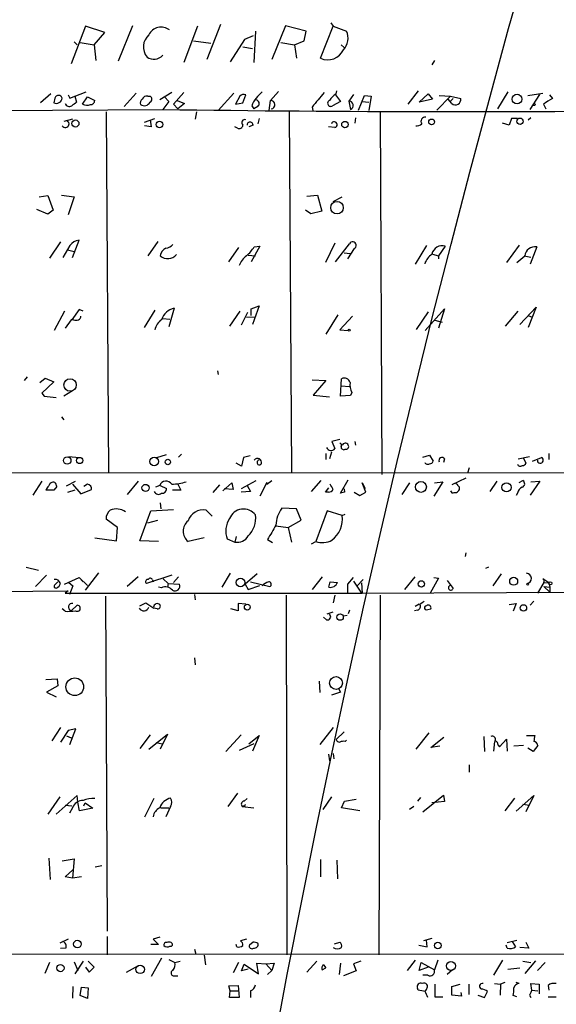
# Model space of a CAD drawing. Extents: x 3 to 3885, y 0 to 3387.
# Drawn here: x 491 to 566, y 2010 to 2148 of the extents above; entities that cross this region are included whole.
import ezdxf

# ---------------------------------------------------------------- set-up
doc = ezdxf.new("R2010")
doc.units = 0
doc.header["$MEASUREMENT"] = 0
doc.layers.add('MAIN', color=5, linetype='CONTINUOUS')

msp = doc.modelspace()

# ---------------------------------------------------------------- linework, layer by layer
at = {"layer": 'MAIN'}
for p, q in [((499.872, 2147.1188), (497.84, 2141.8694)), ((502.5813, 2146.2721), (499.872, 2147.1188)), ((501.0573, 2144.4941), (502.5813, 2146.2721)), ((506.476, 2147.2034), (504.444, 2142.2081)), ((515.62, 2147.1188), (513.6727, 2142.0388)), ((518.8373, 2147.3728), (516.89, 2142.4621)), ((523.748, 2146.4414), (523.494, 2142.0388)), ((527.9813, 2147.2034), (526.034, 2142.4621)), ((530.86, 2146.4414), (527.9813, 2147.2034)), ((530.606, 2145.0868), (530.86, 2146.4414)), ((532.892, 2142.6314), (534.67, 2147.1188)), ((534.3313, 2147.6268), (534.67, 2147.1188)), ((534.67, 2147.1188), (536.5327, 2146.4414)), ((498.2633, 2144.9174), (498.6867, 2144.4941)), ((515.0273, 2145.0868), (517.4827, 2144.7481)), ((522.224, 2145.2561), (520.192, 2142.1234)), ((523.4093, 2145.7641), (522.224, 2145.2561)), ((529.2513, 2144.4941), (530.606, 2145.0868)), ((499.11, 2144.8328), (501.0573, 2144.4941)), ((501.0573, 2144.4941), (501.3113, 2142.2928)), ((521.97, 2144.2401), (523.3247, 2143.9861)), ((527.304, 2144.8328), (529.2513, 2144.4941)), ((529.2513, 2144.4941), (529.5053, 2142.6314)), ((535.7707, 2144.4941), (536.194, 2144.1554)), ((548.894, 2142.2928), (548.5553, 2141.7001)), ((526.9653, 2137.9748), (525.8647, 2136.7048)), ((535.0933, 2137.6361), (535.178, 2138.0594)), ((546.608, 2138.0594), (545.1687, 2136.1968)), ((494.9613, 2137.6361), (493.522, 2136.3661)), ((495.554, 2137.0434), (495.3847, 2136.3661)), ((497.4167, 2137.4668), (497.6707, 2137.0434)), ((497.6707, 2137.0434), (499.9567, 2137.8901)), ((498.348, 2137.2974), (498.602, 2136.4508)), ((499.4487, 2136.1968), (500.126, 2137.2128)), ((500.126, 2137.2128), (501.142, 2136.7048)), ((506.984, 2137.7208), (505.2907, 2135.8581)), ((508.5927, 2137.2974), (508.9313, 2137.2974)), ((511.9793, 2137.8054), (510.286, 2136.7894)), ((510.9633, 2137.2128), (511.556, 2136.5354)), ((512.2333, 2136.1968), (513.6727, 2137.8054)), ((512.7413, 2136.7048), (513.7573, 2136.2814)), ((518.4987, 2135.2654), (520.7, 2137.7208)), ((521.5467, 2137.2974), (520.954, 2136.1968)), ((521.97, 2136.3661), (522.3933, 2137.4668)), ((525.6953, 2135.2654), (525.8647, 2136.7048)), ((535.0087, 2137.4668), (535.686, 2136.5354)), ((537.5487, 2137.5514), (536.8713, 2136.6201)), ((536.8713, 2136.6201), (537.1253, 2135.4348)), ((538.226, 2135.3501), (539.0727, 2137.3821)), ((539.0727, 2137.3821), (540.004, 2137.2974)), ((540.004, 2137.2974), (539.6653, 2135.2654)), ((546.7773, 2136.4508), (548.0473, 2137.6361)), ((548.64, 2136.8741), (546.7773, 2136.4508)), ((548.0473, 2137.6361), (548.64, 2136.8741)), ((551.18, 2137.2974), (549.2327, 2135.3501)), ((549.5713, 2137.3821), (551.18, 2137.2974)), ((551.3493, 2136.2814), (550.8413, 2136.8741)), ((551.18, 2137.2974), (552.6193, 2136.9588)), ((551.5187, 2136.9588), (551.18, 2136.6201)), ((559.2233, 2137.8901), (557.784, 2135.5194)), ((562.0173, 2137.3821), (564.134, 2137.7208)), ((562.356, 2135.4348), (563.7107, 2137.5514)), ((565.0653, 2137.4668), (565.4887, 2136.9588)), ((439.42, 2134.9268), (510.7093, 2135.4348)), ((511.556, 2136.5354), (510.7093, 2135.4348)), ((512.826, 2135.5194), (512.2333, 2136.1968)), ((513.7573, 2136.2814), (512.826, 2135.5194)), ((520.954, 2136.1968), (521.97, 2136.3661)), ((523.24, 2135.9428), (523.494, 2135.5194)), ((524.0867, 2135.8581), (523.494, 2135.5194)), ((531.7067, 2135.7734), (531.7913, 2135.2654)), ((535.686, 2136.5354), (534.5853, 2135.9428)), ((538.734, 2136.5354), (539.6653, 2136.4508)), ((564.2187, 2136.1968), (564.5573, 2135.5194)), ((498.0093, 2134.0801), (496.824, 2133.7414)), ((502.7507, 2135.0961), (503.0893, 2084.2961)), ((508.1693, 2133.6568), (509.6087, 2134.1648)), ((508.9313, 2133.9954), (509.1007, 2132.9794)), ((515.4507, 2135.0961), (515.2813, 2134.0801)), ((524.256, 2134.1648), (524.0867, 2133.4028)), ((528.4893, 2135.0961), (528.828, 2084.4654)), ((537.8027, 2134.2494), (537.718, 2133.4874)), ((541.274, 2135.0961), (541.528, 2084.1268)), ((559.7313, 2134.1648), (559.3927, 2133.2334)), ((560.578, 2134.1648), (559.7313, 2134.1648)), ((562.4407, 2134.2494), (562.102, 2133.9108)), ((509.1007, 2132.9794), (508.1693, 2133.1488)), ((521.208, 2132.8101), (520.8693, 2132.9794)), ((523.4093, 2133.2334), (522.8167, 2132.9794)), ((534.924, 2132.8948), (533.9927, 2132.9794)), ((559.3927, 2133.2334), (558.4613, 2133.4874)), ((493.3527, 2123.1581), (494.538, 2123.3274)), ((494.538, 2123.3274), (495.3, 2121.2954)), ((496.4853, 2123.4121), (498.2633, 2123.1581)), ((498.2633, 2123.1581), (497.4167, 2120.6181)), ((530.9447, 2123.2428), (532.4687, 2123.4121)), ((532.4687, 2123.4121), (533.0613, 2121.1261)), ((534.67, 2122.4808), (535.94, 2123.1581)), ((494.538, 2120.7028), (493.014, 2121.3801)), ((495.3, 2121.2954), (494.538, 2120.7028)), ((531.5373, 2120.7874), (530.7753, 2121.2954)), ((533.0613, 2121.1261), (531.5373, 2120.7874)), ((496.316, 2116.8081), (494.792, 2114.5221)), ((497.6707, 2116.3001), (496.6547, 2114.6068)), ((498.0093, 2114.6068), (498.9407, 2117.0621)), ((510.032, 2116.8928), (508.5927, 2114.8608)), ((521.3773, 2116.0461), (519.938, 2114.0141)), ((524.3407, 2116.2154), (523.1553, 2114.0141)), ((523.5787, 2116.1308), (524.3407, 2116.2154)), ((534.924, 2116.6388), (533.5693, 2113.9294)), ((535.0087, 2114.0141), (536.956, 2116.5541)), ((537.6333, 2115.8768), (536.702, 2114.4374)), ((547.7933, 2116.3001), (546.1847, 2113.6754)), ((550.418, 2116.2154), (549.4867, 2114.8608)), ((560.832, 2116.3848), (559.054, 2113.9294)), ((563.2873, 2116.1308), (562.356, 2113.6754)), ((497.332, 2115.7074), (498.2633, 2115.4534)), ((522.732, 2114.9454), (523.748, 2114.8608)), ((536.194, 2115.2841), (537.0407, 2115.1994)), ((548.64, 2115.1148), (549.4867, 2114.8608)), ((549.4867, 2114.8608), (549.4867, 2114.4374)), ((561.5093, 2114.8608), (562.4407, 2114.6914)), ((523.1553, 2107.4101), (524.256, 2107.8334)), ((524.256, 2107.8334), (523.3247, 2105.2088)), ((560.9167, 2105.2088), (563.2027, 2107.6641)), ((563.2027, 2107.6641), (562.102, 2104.7854)), ((496.9087, 2107.0714), (495.4693, 2104.3621)), ((498.9407, 2107.3254), (497.9247, 2105.8861)), ((499.5333, 2107.0714), (498.9407, 2107.3254)), ((509.6087, 2107.2408), (508.0847, 2104.7854)), ((512.318, 2107.4948), (511.556, 2104.8701)), ((521.5467, 2107.0714), (520.1073, 2104.9548)), ((522.6473, 2106.9021), (521.716, 2105.1241)), ((522.478, 2106.2248), (523.748, 2106.3094)), ((523.1553, 2106.4788), (523.1553, 2107.4101)), ((535.3473, 2106.5634), (533.654, 2103.8541)), ((537.3793, 2106.3941), (535.6013, 2104.4468)), ((548.0473, 2106.9868), (546.354, 2104.5314)), ((547.624, 2104.3621), (550.3333, 2107.4101)), ((550.3333, 2107.4101), (549.4867, 2104.7008)), ((558.8847, 2104.9548), (560.6627, 2107.0714)), ((562.0173, 2106.4788), (562.6947, 2106.2248)), ((497.84, 2105.8861), (496.9933, 2104.7008)), ((498.1787, 2105.8861), (497.84, 2105.8861)), ((510.7093, 2106.0554), (511.7253, 2105.9708)), ((548.9787, 2105.8014), (549.9947, 2105.5474)), ((535.6013, 2104.4468), (536.7867, 2104.3621)), ((491.6593, 2097.8428), (491.236, 2097.3348)), ((518.414, 2098.6894), (518.4987, 2098.1814)), ((493.4373, 2097.0808), (494.1993, 2097.6734)), ((495.3847, 2097.1654), (493.6913, 2095.5568)), ((494.1993, 2097.6734), (495.3847, 2097.1654)), ((531.7067, 2097.4194), (533.654, 2097.3348)), ((533.654, 2097.3348), (531.876, 2095.3028)), ((535.686, 2095.1334), (535.8553, 2097.5888)), ((535.7707, 2096.5728), (536.956, 2096.4881)), ((493.6913, 2095.5568), (494.03, 2095.1334)), ((493.6913, 2095.5568), (494.03, 2095.1334)), ((494.03, 2095.1334), (495.7233, 2094.9641)), ((498.0093, 2095.8954), (496.824, 2095.1334)), ((531.876, 2095.3028), (534.162, 2095.0488)), ((537.1253, 2095.2181), (535.686, 2095.1334)), ((537.2947, 2095.6414), (537.1253, 2095.2181)), ((496.4853, 2092.2548), (496.824, 2091.8314)), ((535.6013, 2089.0374), (534.5007, 2088.7834)), ((534.5007, 2088.7834), (534.924, 2087.7674)), ((537.718, 2088.7834), (537.8027, 2088.2754)), ((509.8627, 2086.4974), (511.2173, 2086.9208)), ((513.334, 2087.0054), (512.9107, 2086.5821)), ((522.986, 2086.7514), (522.0547, 2086.4974)), ((533.654, 2087.0901), (533.654, 2086.2434)), ((534.416, 2087.2594), (534.162, 2086.3281)), ((547.2853, 2086.5821), (548.2167, 2086.8361)), ((548.2167, 2086.8361), (548.7247, 2085.9894)), ((564.9807, 2087.0901), (564.9807, 2086.2434)), ((497.5013, 2086.6668), (498.9407, 2086.4974)), ((521.8007, 2085.3121), (521.0387, 2085.7354)), ((522.0547, 2086.4974), (521.8007, 2085.3121)), ((550.3333, 2086.3281), (550.164, 2085.8201)), ((560.6627, 2086.3281), (562.2713, 2086.6668)), ((561.4247, 2086.4128), (561.7633, 2085.7354)), ((562.6947, 2085.9894), (563.9647, 2086.4974)), ((638.4713, 2084.3808), (439.3353, 2084.2961)), ((553.8047, 2085.0581), (553.5507, 2084.2961)), ((492.506, 2081.2481), (493.776, 2083.1954)), ((497.1627, 2082.5181), (498.4327, 2083.1954)), ((498.0093, 2082.7721), (499.1947, 2081.4174)), ((500.126, 2082.7721), (499.618, 2082.4334)), ((507.238, 2083.1954), (505.714, 2081.3328)), ((510.286, 2082.6028), (509.6933, 2082.3488)), ((510.3707, 2082.6028), (511.2173, 2082.1794)), ((512.826, 2082.7721), (513.2493, 2081.9254)), ((518.668, 2082.6874), (517.7367, 2081.5868)), ((519.176, 2081.8408), (520.446, 2082.9414)), ((520.446, 2082.9414), (520.6153, 2082.0101)), ((521.8007, 2082.1794), (523.8327, 2083.2801)), ((522.5627, 2082.6028), (523.0707, 2081.7561)), ((525.3567, 2083.0261), (524.3407, 2081.0788)), ((525.3567, 2082.7721), (526.034, 2083.2801)), ((531.622, 2081.7561), (532.9767, 2083.2801)), ((535.686, 2081.5021), (536.7867, 2083.3648)), ((539.242, 2081.6714), (538.734, 2082.9414)), ((538.734, 2082.9414), (539.1573, 2082.1794)), ((545.4227, 2082.9414), (544.322, 2081.3328)), ((550.0793, 2083.1108), (548.8093, 2081.0788)), ((548.894, 2082.9414), (550.0793, 2083.1108)), ((553.2967, 2083.6188), (551.3493, 2082.6874)), ((551.8573, 2082.9414), (552.196, 2082.6874)), ((551.8573, 2082.9414), (552.45, 2082.3488)), ((557.6993, 2083.1954), (556.6833, 2081.7561)), ((560.832, 2083.0261), (561.34, 2083.2801)), ((563.7107, 2083.1954), (562.356, 2081.2481)), ((562.4407, 2083.1108), (563.7107, 2083.1954)), ((495.3847, 2081.9254), (494.284, 2081.9254)), ((495.808, 2082.4334), (495.3847, 2081.9254)), ((498.348, 2081.9254), (497.332, 2081.5868)), ((499.1947, 2081.4174), (500.7187, 2082.0101)), ((513.2493, 2081.9254), (512.064, 2081.9254)), ((520.6153, 2082.0101), (519.3453, 2082.0948)), ((523.0707, 2081.7561), (521.716, 2081.6714)), ((533.5693, 2081.6714), (534.0773, 2082.2641)), ((533.9927, 2081.6714), (533.5693, 2081.6714)), ((536.2787, 2081.6714), (535.686, 2081.5021)), ((536.194, 2082.0948), (536.2787, 2081.6714)), ((536.194, 2082.0948), (536.2787, 2081.6714)), ((537.6333, 2081.6714), (538.3953, 2081.1634)), ((538.3953, 2081.1634), (539.242, 2081.6714)), ((560.578, 2081.5021), (560.4087, 2081.1634)), ((510.3707, 2080.1474), (510.4553, 2079.3008)), ((507.492, 2074.8134), (509.016, 2079.0468)), ((509.016, 2079.0468), (512.2333, 2079.2161)), ((516.8053, 2079.1314), (517.652, 2078.2848)), ((529.5053, 2079.3008), (527.4733, 2079.3854)), ((530.1827, 2077.6921), (529.5053, 2079.3008)), ((533.8233, 2079.0468), (532.2147, 2074.7288)), ((535.94, 2078.3694), (533.8233, 2079.0468)), ((535.94, 2078.3694), (536.3633, 2078.5388)), ((504.3593, 2076.6761), (502.7507, 2077.8614)), ((508.5927, 2077.3534), (510.032, 2077.6921)), ((528.32, 2076.6761), (530.1827, 2077.6921)), ((504.19, 2074.8134), (504.3593, 2076.6761)), ((526.6267, 2076.9301), (528.32, 2076.6761)), ((528.32, 2076.6761), (528.828, 2074.6441)), ((501.142, 2075.2368), (504.19, 2074.8134)), ((510.1167, 2074.7288), (507.492, 2074.8134)), ((516.5513, 2075.2368), (514.2653, 2074.7288)), ((519.7687, 2075.0674), (520.8693, 2074.6441)), ((521.0387, 2075.4061), (520.8693, 2074.6441)), ((525.4413, 2074.9828), (526.1187, 2074.5594)), ((531.622, 2074.3901), (532.2147, 2074.7288)), ((553.2967, 2073.1201), (553.212, 2072.6121)), ((491.49, 2071.0881), (493.268, 2070.6648)), ((499.872, 2067.8708), (501.7347, 2070.3261)), ((520.192, 2070.2414), (519.0067, 2068.2941)), ((524.002, 2070.1568), (522.3087, 2068.7174)), ((556.514, 2071.0881), (556.0907, 2070.9188)), ((558.292, 2070.1568), (557.1067, 2068.4634)), ((494.3687, 2069.9874), (492.8447, 2068.3788)), ((495.554, 2068.6328), (495.9773, 2069.0561)), ((496.9087, 2068.7174), (498.9407, 2069.6488)), ((497.5013, 2068.9714), (498.094, 2068.4634)), ((498.9407, 2069.6488), (500.126, 2068.5481)), ((498.9407, 2069.6488), (499.5333, 2069.0561)), ((507.238, 2069.7334), (505.714, 2068.3788)), ((511.9793, 2069.9874), (508.4233, 2068.8021)), ((509.27, 2069.3101), (509.3547, 2069.0561)), ((510.794, 2069.4794), (511.4713, 2068.8021)), ((511.4713, 2068.8021), (511.3867, 2068.2941)), ((511.4713, 2068.8021), (513.08, 2068.7174)), ((512.9107, 2069.7334), (512.2333, 2068.9714)), ((523.0707, 2069.0561), (525.78, 2068.3788)), ((533.146, 2069.7334), (531.7067, 2067.9554)), ((534.0773, 2068.2941), (534.2467, 2069.0561)), ((534.2467, 2069.0561), (535.2627, 2068.9714)), ((537.464, 2069.6488), (536.702, 2068.7174)), ((537.5487, 2069.1408), (538.6493, 2067.4474)), ((538.0567, 2068.4634), (538.9033, 2069.3948)), ((538.6493, 2068.8868), (538.734, 2067.4474)), ((544.7453, 2067.9554), (546.1847, 2069.7334)), ((549.4867, 2069.5641), (548.3013, 2067.4474)), ((548.8093, 2069.6488), (549.4867, 2069.5641)), ((550.672, 2069.2254), (551.5187, 2068.1248)), ((564.3033, 2068.9714), (563.372, 2067.4474)), ((564.9807, 2068.8868), (564.134, 2069.4794)), ((564.3033, 2068.9714), (564.9807, 2068.8868)), ((564.3033, 2068.9714), (564.9807, 2068.8868)), ((564.9807, 2068.8868), (565.15, 2068.2941)), ((439.2507, 2067.1088), (497.4167, 2067.7861)), ((497.4167, 2067.7861), (496.9933, 2067.4474)), ((496.9933, 2067.4474), (538.734, 2067.4474)), ((498.094, 2068.4634), (497.586, 2067.2781)), ((510.54, 2068.2094), (510.1167, 2068.2941)), ((522.3087, 2068.7174), (522.732, 2067.9554)), ((522.732, 2067.9554), (524.3407, 2068.5481)), ((536.702, 2068.7174), (536.702, 2067.5321)), ((536.702, 2068.7174), (536.702, 2067.5321)), ((538.6493, 2067.4474), (598.932, 2067.7014)), ((564.3033, 2068.3788), (565.15, 2068.2941)), ((564.3033, 2068.3788), (565.15, 2067.6168)), ((565.15, 2068.2941), (565.15, 2067.6168)), ((502.666, 2067.0241), (502.92, 2019.9494)), ((507.492, 2065.6694), (508.3387, 2066.0928)), ((508.3387, 2066.0928), (509.4393, 2065.3308)), ((515.1967, 2067.2781), (515.2813, 2066.5161)), ((522.3933, 2065.9234), (521.2927, 2066.0081)), ((521.2927, 2066.0081), (521.2927, 2064.9921)), ((528.066, 2067.1934), (528.1507, 2016.6474)), ((534.924, 2067.1934), (534.67, 2066.0928)), ((541.274, 2067.1934), (541.1047, 2016.6474)), ((559.3927, 2065.8388), (560.4087, 2066.0081)), ((560.4087, 2066.0081), (559.9853, 2064.9074)), ((562.864, 2066.3468), (562.356, 2065.7541)), ((496.9933, 2064.9074), (496.57, 2065.2461)), ((497.84, 2064.9921), (498.6867, 2065.7541)), ((509.9473, 2065.2461), (509.4393, 2065.3308)), ((521.2927, 2064.9921), (520.2767, 2065.2461)), ((533.8233, 2064.5688), (534.67, 2064.8228)), ((536.956, 2065.0768), (536.7867, 2064.5688)), ((546.5233, 2065.0768), (546.1, 2064.9921)), ((546.7773, 2065.9234), (546.1847, 2065.5848)), ((547.9627, 2065.1614), (548.386, 2065.2461)), ((533.7387, 2063.7221), (533.3153, 2064.0608)), ((536.6173, 2064.3148), (536.1093, 2064.2301)), ((515.1967, 2058.3881), (515.2813, 2057.3721)), ((494.284, 2055.3401), (495.8927, 2055.4248)), ((495.8927, 2055.4248), (495.9773, 2054.4088)), ((532.7227, 2055.0861), (532.8073, 2053.4774)), ((495.9773, 2054.4088), (494.3687, 2053.5621)), ((494.3687, 2053.5621), (495.7233, 2052.8848)), ((535.686, 2053.5621), (534.416, 2053.1388)), ((535.432, 2054.0701), (535.686, 2053.5621)), ((496.316, 2048.5668), (495.1307, 2046.7041)), ((497.4167, 2048.1434), (496.316, 2046.5348)), ((498.5173, 2048.3974), (497.4167, 2048.1434)), ((497.6707, 2046.1961), (498.5173, 2048.3974)), ((534.67, 2048.5668), (532.8073, 2046.1961)), ((497.1627, 2047.3814), (497.84, 2047.1274)), ((508.9313, 2047.5508), (507.492, 2045.6034)), ((508.762, 2045.5188), (511.3867, 2047.6354)), ((511.3867, 2047.6354), (510.3707, 2045.5188)), ((521.716, 2047.5508), (519.5993, 2045.1801)), ((522.8167, 2046.2808), (524.256, 2047.4661)), ((524.256, 2047.4661), (523.3247, 2045.2648)), ((536.194, 2047.9741), (535.0933, 2046.8734)), ((536.3633, 2046.6194), (536.5327, 2046.7888)), ((548.132, 2047.8048), (546.2693, 2045.5188)), ((548.386, 2045.7728), (550.2487, 2047.2121)), ((555.8367, 2047.2968), (555.9213, 2045.1801)), ((557.3607, 2046.6194), (557.1913, 2045.2648)), ((558.038, 2045.8574), (559.054, 2046.9581)), ((559.054, 2046.9581), (559.1387, 2045.2648)), ((561.848, 2047.4661), (563.0333, 2047.4661)), ((509.778, 2046.4501), (510.6247, 2046.2808)), ((523.494, 2046.2808), (521.462, 2045.3494)), ((549.656, 2045.9421), (548.386, 2045.7728)), ((557.8687, 2046.1114), (558.038, 2045.8574)), ((561.4247, 2046.0268), (560.07, 2045.9421)), ((562.7793, 2045.1801), (562.0173, 2045.6881)), ((563.4567, 2046.0268), (562.7793, 2045.1801)), ((533.9927, 2044.8414), (534.162, 2043.9101)), ((534.67, 2044.9261), (534.7547, 2044.1641)), ((553.8047, 2043.3174), (553.8047, 2042.3014)), ((496.2313, 2038.8301), (494.538, 2036.3748)), ((498.6867, 2038.9994), (495.7233, 2036.3748)), ((498.7713, 2038.0681), (498.6867, 2038.9994)), ((509.4393, 2038.5761), (508.1693, 2035.9514)), ((521.208, 2039.3381), (519.8533, 2037.4754)), ((522.1393, 2038.2374), (522.5627, 2038.5761)), ((534.416, 2038.8301), (533.2307, 2037.0521)), ((536.2787, 2038.2374), (537.8873, 2038.4914)), ((546.9467, 2038.7454), (546.5233, 2038.2374)), ((547.2853, 2036.7134), (550.164, 2039.0841)), ((550.164, 2039.0841), (550.3333, 2038.1528)), ((560.1547, 2038.6608), (558.8, 2036.8828)), ((560.4087, 2036.7981), (562.864, 2038.9994)), ((562.864, 2038.9994), (561.7633, 2036.7134)), ((496.9933, 2037.6448), (497.9247, 2037.5601)), ((498.0093, 2037.3061), (497.586, 2036.5441)), ((499.0253, 2036.8828), (498.7713, 2038.0681)), ((500.888, 2037.2214), (499.0253, 2036.8828)), ((499.618, 2037.5601), (499.7873, 2037.9834)), ((499.7873, 2037.9834), (500.888, 2037.2214)), ((510.4553, 2037.3061), (511.556, 2037.3061)), ((511.81, 2037.4754), (511.1327, 2036.0361)), ((522.1393, 2037.5601), (521.8853, 2037.4754)), ((521.8853, 2037.4754), (523.494, 2037.3061)), ((535.8553, 2037.3061), (536.2787, 2038.2374)), ((538.3953, 2036.8828), (535.8553, 2037.3061)), ((546.0153, 2037.4754), (545.4227, 2037.0521)), ((550.3333, 2038.1528), (548.5553, 2037.9834)), ((561.34, 2037.8141), (562.2713, 2037.6448)), ((494.7073, 2030.1941), (494.8767, 2027.2308)), ((496.57, 2029.8554), (498.2633, 2030.1094)), ((498.2633, 2030.1094), (498.0093, 2027.4001)), ((532.892, 2030.0248), (532.892, 2027.5694)), ((501.2267, 2029.0088), (502.158, 2029.1781)), ((535.178, 2029.9401), (535.2627, 2027.3154)), ((496.9933, 2027.5694), (498.094, 2028.5854)), ((498.0093, 2027.4001), (496.9933, 2027.5694)), ((499.2793, 2027.5694), (498.0093, 2027.4001)), ((502.92, 2019.1874), (502.92, 2016.6474)), ((510.286, 2019.1028), (509.3547, 2018.8488)), ((497.4167, 2018.8488), (496.2313, 2018.2561)), ((497.078, 2017.5788), (496.316, 2017.4941)), ((510.1167, 2018.0868), (509.016, 2018.0868)), ((509.3547, 2018.8488), (510.1167, 2018.0868)), ((521.1233, 2017.7481), (521.0387, 2018.0868)), ((522.478, 2018.8488), (521.6313, 2018.5948)), ((523.4093, 2018.4254), (522.9013, 2018.0021)), ((534.8393, 2018.1714), (535.6013, 2018.4254)), ((546.6927, 2018.0021), (547.878, 2017.7481)), ((548.5553, 2018.9334), (547.37, 2018.5948)), ((547.878, 2017.7481), (547.7933, 2018.6794)), ((559.1387, 2017.5788), (558.9693, 2018.0021)), ((559.1387, 2018.3408), (560.4933, 2018.6794)), ((559.816, 2018.5101), (560.324, 2017.7481)), ((562.1867, 2017.5788), (560.9167, 2017.6634)), ((561.7633, 2018.4254), (562.1867, 2017.5788)), ((639.6567, 2016.6474), (439.2507, 2016.7321)), ((515.1967, 2017.4094), (515.366, 2016.7321)), ((516.5513, 2016.5628), (516.7207, 2015.2081)), ((494.792, 2015.5468), (494.1147, 2014.0228)), ((498.2633, 2015.6314), (498.7713, 2014.4461)), ((499.5333, 2015.7161), (498.348, 2013.9381)), ((499.872, 2014.8694), (500.38, 2014.1921)), ((501.0573, 2014.8694), (500.2107, 2015.7161)), ((500.38, 2014.1921), (501.0573, 2014.8694)), ((505.6293, 2014.1921), (507.3227, 2015.1234)), ((510.54, 2016.1394), (509.1007, 2013.5994)), ((511.556, 2015.9701), (512.4027, 2015.5468)), ((512.4027, 2015.5468), (513.1647, 2015.7161)), ((521.3773, 2015.5468), (520.6153, 2014.1074)), ((521.8007, 2014.3614), (522.1393, 2015.2928)), ((522.1393, 2015.2928), (524.1713, 2013.9381)), ((524.1713, 2013.9381), (523.9173, 2015.4621)), ((523.9173, 2015.4621), (525.1873, 2015.3774)), ((525.1873, 2015.3774), (526.3727, 2015.4621)), ((525.1873, 2015.3774), (526.034, 2014.4461)), ((526.3727, 2015.4621), (526.034, 2014.4461)), ((532.384, 2015.7161), (530.9447, 2014.1921)), ((533.3153, 2015.2081), (533.654, 2014.7848)), ((533.3153, 2015.2081), (533.654, 2014.7848)), ((535.686, 2015.4621), (535.5167, 2013.8534)), ((538.5647, 2015.7161), (537.5487, 2015.3774)), ((537.5487, 2015.3774), (537.8873, 2014.3614)), ((546.1847, 2015.8854), (545.084, 2014.4461)), ((546.7773, 2014.4461), (547.0313, 2015.5468)), ((548.0473, 2014.8694), (546.7773, 2014.4461)), ((547.0313, 2015.5468), (548.894, 2014.5308)), ((549.402, 2015.8854), (548.894, 2014.5308)), ((558.4613, 2015.8854), (557.1913, 2013.7688)), ((561.34, 2015.7161), (562.4407, 2015.5468)), ((563.118, 2015.8008), (561.594, 2014.0228)), ((563.372, 2014.4461), (564.4727, 2015.5468)), ((512.4027, 2013.6841), (512.826, 2013.6841)), ((522.732, 2014.6154), (521.8007, 2014.3614)), ((526.034, 2014.4461), (525.4413, 2013.8534)), ((533.146, 2014.5308), (533.654, 2014.7848)), ((537.8873, 2014.3614), (536.1093, 2013.6841)), ((547.9627, 2013.7688), (547.2853, 2013.7688)), ((551.434, 2014.5308), (550.672, 2013.8534)), ((559.2233, 2014.6154), (560.9167, 2014.7848)), ((498.094, 2012.1601), (498.0093, 2010.5514)), ((499.11, 2010.8901), (499.2793, 2012.0754)), ((499.2793, 2012.0754), (500.2107, 2011.9908)), ((520.0227, 2012.2448), (521.2927, 2012.3294)), ((520.192, 2011.5674), (520.0227, 2012.2448)), ((521.2927, 2012.3294), (521.462, 2010.6361)), ((548.9787, 2012.4988), (548.9787, 2010.7208)), ((551.3493, 2012.1601), (552.5347, 2012.4988)), ((551.3493, 2010.9748), (551.3493, 2012.1601)), ((553.72, 2012.4988), (553.72, 2011.0594)), ((557.3607, 2012.5834), (558.2073, 2012.4988)), ((558.2073, 2012.4988), (558.1227, 2010.9748)), ((558.8, 2012.7528), (558.2073, 2012.4988)), ((560.832, 2012.5834), (560.4087, 2012.7528)), ((562.61, 2011.6521), (562.4407, 2012.5834)), ((562.4407, 2012.5834), (563.626, 2012.4988)), ((563.626, 2012.4988), (563.626, 2011.1441)), ((564.896, 2012.3294), (564.9807, 2011.6521)), ((500.126, 2010.4668), (499.11, 2010.8901)), ((500.2107, 2011.9908), (500.126, 2010.4668)), ((520.1073, 2010.6361), (520.192, 2011.5674)), ((520.192, 2011.5674), (521.2927, 2011.5674)), ((523.0707, 2011.5674), (523.0707, 2010.6361)), ((546.608, 2011.6521), (546.5233, 2011.9061)), ((547.7933, 2011.8214), (547.624, 2011.5674)), ((548.9787, 2010.7208), (550.0793, 2010.7208)), ((552.704, 2010.8054), (551.3493, 2010.9748)), ((552.6193, 2011.3134), (552.704, 2010.8054)), ((554.99, 2010.9748), (555.9213, 2010.6361)), ((555.9213, 2010.6361), (556.3447, 2011.4828)), ((560.4933, 2010.7208), (559.9853, 2010.8901)), ((562.2713, 2010.9748), (562.4407, 2010.6361)), ((562.61, 2011.6521), (563.4567, 2011.5674)), ((564.896, 2010.7208), (565.9967, 2010.7208)), ((521.462, 2010.6361), (520.1073, 2010.6361))]:
    msp.add_line(p, q, dxfattribs=at)
for centre, radius in [((2191.2302, 1693.3055), 1693.3055), ((560.5223, 2136.887), 0.6801), ((562.9204, 2136.1122), 0.1411), ((498.4414, 2133.461), 0.4946), ((548.513, 2133.678), 0.4043), ((560.9378, 2133.7754), 0.4492), ((510.2648, 2133.3261), 0.4582), ((536.321, 2133.3134), 0.4464), ((535.2179, 2121.6286), 0.8755), ((536.9136, 2104.4045), 0.1338), ((497.6861, 2096.7105), 0.8743), ((497.2805, 2086.0953), 0.5287), ((499.0407, 2086.0944), 0.4378), ((509.4976, 2085.9539), 0.6015), ((511.4269, 2085.8852), 0.3794), ((508.2926, 2082.2513), 0.4973), ((547.0009, 2082.3865), 0.769), ((559.0345, 2082.319), 0.6431), ((521.6354, 2068.9422), 0.5968), ((547.0655, 2068.7484), 0.4536), ((560.0441, 2069.1241), 0.561), ((562.0173, 2068.7175), 0.1197), ((565.1923, 2068.8445), 0.2158), ((522.5962, 2065.4936), 0.412), ((561.4203, 2065.3806), 0.4502), ((535.6403, 2064.0907), 0.4517), ((498.3472, 2054.2958), 1.2429), ((535.0701, 2054.8283), 0.8952), ((498.7064, 2018.1333), 0.5303), ((549.3986, 2017.9389), 0.4642), ((496.3261, 2014.7652), 0.5087), ((507.5435, 2014.5864), 0.5954), ((551.2189, 2015.0601), 0.6385)]:
    msp.add_circle(centre, radius, dxfattribs=at)
for centre, radius, start, end in [((510.4801, 2145.0877), 1.9149, 52.692652, 153.792215), ((534.4219, 2145.4355), 2.3382, 316.190422, 25.480096), ((510.2517, 2144.236), 2.2584, 131.271366, 219.457023), ((533.9039, 2144.8438), 2.4328, 245.421752, 335.029774), ((509.4654, 2144.1695), 1.6703, 235.02737, 318.135429), ((495.7491, 2137.1042), 0.8232, 243.724445, 355.764119), ((496.062, 2136.8741), 0.5355, 18.431565, 161.568435), ((500.5635, 2136.6906), 0.5787, 268.593886, 1.406114), ((508.2118, 2136.3237), 0.6694, 124.698943, 198.426829), ((508.4334, 2136.6866), 0.6312, 75.382563, 162.719079), ((508.7056, 2136.8741), 0.4797, 298.066164, 61.933836), ((522.0631, 2136.9166), 0.6417, 59.030118, 143.594459), ((526.507, 2134.8933), 3.4314, 141.201202, 162.190762), ((735.9183, 1925.8294), 299.3187, 134.888779, 135.117975), ((523.7269, 2136.2603), 0.5396, 311.815173, 78.69215), ((525.885, 2136.1105), 0.5946, 276.208238, 91.956339), ((1040.5652, 1713.4545), 661.2792, 140.0803932, 140.3095707), ((534.3335, 2136.3015), 0.4383, 113.037223, 305.068063), ((537.1665, 2134.6316), 3.6504, 124.606903, 145.393097), ((536.8798, 2136.0021), 0.6181, 293.400627, 90.787999), ((551.8587, 2136.8555), 0.7676, 228.417296, 7.734237), ((755.3403, 1819.1001), 370.2402, 120.849154, 121.078353), ((497.6033, 2136.5089), 0.651, 200.453042, 299.585493), ((625.2512, 1966.8879), 211.6403, 126.756633, 126.985837), ((500.0882, 2137.3131), 1.2865, 240.192697, 291.003297), ((508.0953, 2136.9163), 0.9569, 237.183469, 330.890144), ((552.2487, 5020.2028), 2885.0671, 269.1750228, 270.6984456), ((497.0153, 2133.4151), 0.5189, 210.880428, 52.383605), ((522.2509, 2133.5759), 0.443, 71.25013, 230.643246), ((547.608, 2133.744), 0.5986, 80.315816, 214.741151), ((521.462, 2133.2503), 0.5083, 240.014605, 358.094603), ((522.986, 2133.2335), 0.4233, 359.986465, 180.013536), ((534.8139, 2133.2927), 0.4129, 285.46691, 164.53309), ((546.481, 2133.9812), 0.8589, 255.730776, 317.670671), ((499.0676, 2115.4113), 1.6557, 94.395786, 147.532789), ((511.814, 2114.6756), 1.4551, 117.917536, 172.687932), ((511.0337, 2117.4294), 1.4713, 273.858111, 319.271992), ((518.584, 2119.3477), 5.941, 310.953398, 327.215925), ((537.4063, 2116.3271), 0.5043, 296.753056, 153.246945), ((549.9873, 2114.8178), 1.4625, 72.872212, 168.282849), ((563.0652, 2114.6631), 1.4844, 81.394991, 172.346437), ((511.4278, 2116.105), 1.6326, 229.648031, 318.824309), ((524.3401, 2112.4059), 3.0812, 127.181182, 159.07984), ((550.4191, 2112.6586), 3.0833, 127.191751, 159.068555), ((527.4721, 2154.069), 51.9768, 309.442728, 311.032223), ((498.7459, 2106.3264), 0.4539, 284.039305, 8.578205), ((512.8444, 2105.1261), 2.4265, 102.52932, 161.747245), ((498.5174, 2106.5208), 0.7194, 241.913927, 298.079046), ((511.7534, 2104.08), 2.1758, 123.894561, 170.294816), ((536.2363, 2096.8409), 0.8394, 16.606407, 116.995494), ((539.0871, 2096.6998), 2.0816, 169.45339, 210.561562), ((535.5591, 2088.2331), 0.2993, 314.986465, 81.894264), ((536.3783, 2088.0836), 0.4512, 25.156516, 166.256331), ((536.4565, 2088.0638), 0.3922, 256.254272, 32.652713), ((534.3828, 2088.2119), 0.7003, 203.127696, 320.602952), ((536.1516, 2088.0002), 0.3815, 176.814338, 303.702563), ((524.0408, 2085.8131), 0.5771, 343.66872, 143.1996), ((524.3047, 2085.8244), 0.338, 98.28596, 329.094388), ((547.9468, 2086.0105), 0.4497, 205.043828, 306.882639), ((548.2844, 2086.0996), 0.4539, 261.421795, 345.948448), ((549.97, 2086.0847), 0.4374, 33.820888, 204.28568), ((560.9854, 2085.7565), 0.4497, 205.049221, 306.882639), ((561.3231, 2085.8454), 0.4537, 261.405541, 345.969882), ((563.7876, 2086.1194), 0.4174, 174.584391, 64.89604), ((495.3484, 2082.4092), 0.6503, 71.567838, 170.359512), ((494.8511, 2082.3741), 0.9587, 3.546139, 42.848561), ((500.0411, 2082.0946), 0.6828, 352.891636, 82.85729), ((511.1771, 2082.2433), 0.9608, 33.392361, 158.029178), ((511.7589, 2090.3589), 7.59, 271.664001, 287.263014), ((529.5059, 2079.6399), 5.6821, 24.654006, 33.452348), ((561.0828, 2082.834), 0.5149, 289.571495, 60.0343), ((495.3852, 2081.5864), 1.1522, 126.039438, 162.889228), ((510.1106, 2081.9436), 0.6159, 197.725886, 314.204002), ((510.6247, 2082.0947), 0.5986, 261.865837, 8.134163), ((534.0773, 2082.3487), 0.6826, 262.88019, 330.261365), ((551.5186, 2081.883), 0.3412, 187.104189, 299.765709), ((551.7727, 2082.2641), 0.6826, 262.87186, 7.12814), ((561.8343, 2081.1914), 1.2941, 116.576931, 166.108716), ((504.2783, 2077.9219), 1.5288, 127.705699, 182.267992), ((504.1751, 2077.1163), 2.18, 53.885479, 112.430027), ((516.4448, 2076.8535), 2.3062, 81.006967, 160.91924), ((522.0738, 2077.1527), 2.1205, 37.858869, 158.027998), ((520.3311, 2077.9698), 3.4511, 314.083092, 8.067178), ((530.3722, 2077.0137), 3.7455, 140.7121, 179.983173), ((515.4559, 2076.1681), 1.8679, 129.597814, 230.402187), ((522.8694, 2076.1619), 3.2882, 147.139247, 199.442258), ((532.253, 2077.8641), 3.7215, 307.155649, 7.803719), ((1034.018, 1779.6581), 588.1045, 149.6275625, 149.8567525), ((521.2362, 2076.3092), 1.705, 257.573612, 331.315521), ((533.1736, 2077.2997), 2.7439, 249.545379, 298.924598), ((561.819, 2069.5176), 0.7244, 279.029365, 87.705596), ((495.5735, 2068.6425), 0.7595, 12.131114, 97.885784), ((495.4695, 2069.0136), 0.8725, 292.826965, 345.97172), ((508.6312, 2069.0638), 0.3342, 82.071139, 231.53563), ((508.9595, 2069.2536), 0.3156, 10.312965, 153.418709), ((526.0574, 2067.326), 1.7868, 104.477205, 140.465805), ((525.6042, 2068.6947), 0.3615, 299.096166, 88.969611), ((534.2955, 2069.2882), 1.0178, 257.620182, 341.864132), ((563.9806, 2069.1461), 0.367, 331.570229, 65.285937), ((495.681, 2068.4211), 0.2469, 120.959776, 300.959776), ((511.0831, 2067.0549), 1.2759, 39.753248, 115.193236), ((512.4391, 2068.4535), 0.6931, 237.229503, 22.380135), ((551.1948, 2068.2128), 0.3356, 92.527371, 344.800277), ((497.967, 2065.5001), 0.52, 75.966429, 255.966429), ((543.3341, 2071.4885), 6.5891, 302.371955, 308.708968), ((497.3738, 2070.715), 5.82, 266.251476, 280.482801), ((498.6927, 2065.3288), 0.4253, 232.324652, 90.808257), ((508.0459, 2065.7259), 0.7509, 211.744961, 342.498942), ((509.952, 2065.4577), 0.5282, 61.838825, 193.902062), ((510.0066, 2065.6101), 0.3689, 260.747112, 58.141153), ((546.3752, 2065.6271), 0.5699, 285.062887, 31.327573), ((547.7873, 2065.3852), 0.2843, 88.790557, 308.087058), ((548.0632, 2065.4207), 0.367, 331.591391, 137.340907), ((533.8811, 2064.1416), 0.443, 251.25013, 50.643246), ((535.5336, 2046.9836), 0.4539, 194.051552, 278.578205), ((536.1515, 2045.053), 1.5806, 82.299482, 110.370222), ((557.0474, 2046.8989), 0.443, 333.915005, 116.073378), ((557.2258, 2046.0997), 0.643, 1.042599, 70.040493), ((774.6523, 2004.712), 215.8947, 168.578089, 168.807241), ((562.6946, 2045.8573), 0.7807, 12.539156, 77.468008), ((499.5051, 2036.7133), 1.609, 88.995788, 158.381098), ((500.8457, 2035.2311), 3.3581, 84.937954, 113.005471), ((512.3482, 2036.5208), 2.2067, 104.116851, 159.152821), ((510.8572, 2038.0681), 1.1221, 328.115856, 31.884144), ((511.1552, 2035.6922), 1.833, 118.305625, 169.186605), ((522.2099, 2037.7905), 0.4524, 98.977235, 224.14918), ((522.224, 2037.6448), 0.1197, 225, 44.966157), ((496.4937, 2017.8751), 0.6551, 333.110319, 75.772842), ((511.2032, 2018.0163), 0.3392, 73.066164, 196.949994), ((511.3669, 2018.5244), 0.7789, 231.190859, 297.394032), ((511.5983, 2017.7475), 0.6632, 63.454266, 116.538005), ((511.81, 2018.0868), 0.2678, 251.558284, 71.558284), ((521.3774, 2018.6792), 0.9651, 254.735509, 307.879149), ((521.2927, 2018.0021), 0.6826, 352.87186, 60.261365), ((523.24, 2017.8497), 0.3714, 155.774365, 313.155907), ((481.4215, 1848.9849), 174.5653, 75.853137, 76.082312), ((523.6159, 2018.0701), 0.5062, 256.06533, 21.557599), ((535.2627, 2018.5046), 1.029, 234.831909, 305.163539), ((535.2204, 2017.8751), 0.6693, 341.559637, 55.310261), ((559.5621, 2018.8484), 1.3383, 251.556928, 304.700569), ((511.1748, 2015.2505), 1.2631, 320.444741, 13.566481), ((533.5059, 2014.8006), 0.4499, 115.066905, 216.85716), ((512.2757, 2014.0651), 0.4016, 108.434949, 288.434949), ((548.2869, 2014.3227), 0.6418, 239.659382, 18.920543), ((522.4917, 2012.7248), 1.2941, 296.576931, 346.108716), ((546.9607, 2012.146), 0.4989, 61.246562, 208.743369), ((547.4426, 2012.1601), 0.4875, 315.997215, 119.746339), ((555.625, 2012.2024), 0.3976, 71.569608, 251.569608), ((560.7968, 2011.8425), 0.7418, 87.279935, 168.467387), ((565.7004, 2011.3555), 1.2631, 76.433519, 129.555259), ((504.7903, 1757.5634), 257.5069, 80.424912, 80.654091), ((336.1054, 1926.3793), 227.9972, 21.687985, 21.917154), ((555.4472, 2010.4664), 1.3559, 48.554901, 87.852942), ((556.1792, 2011.7366), 3.8991, 347.461151, 3.738027), ((731.7555, 1926.6435), 189.3057, 153.31696, 153.546156)]:
    msp.add_arc(centre, radius, start, end, dxfattribs=at)

doc.saveas('drawing.dxf')
